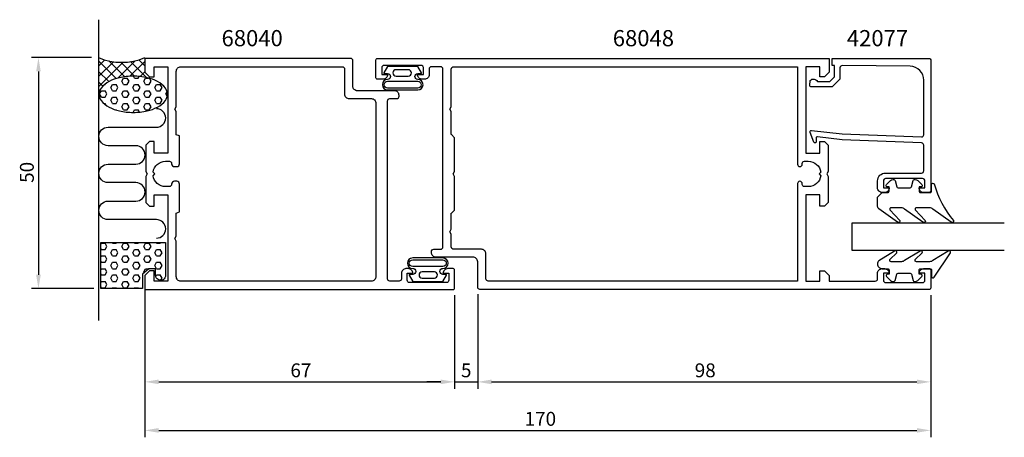
# Model space of a CAD drawing. Extents: x 23 to 236, y 456 to 546.
import ezdxf

# ---------------------------------------------------------------- set-up
doc = ezdxf.new("R2010")
doc.units = 0
doc.header["$LTSCALE"] = 7
doc.header["$PDMODE"] = 3
doc.layers.get('0').update_dxf_attribs({"linetype": 'CONTINUOUS'})
doc.layers.get('DEFPOINTS').update_dxf_attribs({"linetype": 'CONTINUOUS'})
for name, color, linetype in [('SAPA_ANSLUTNING', 6, 'CONTINUOUS'), ('SAPA_ARTIKELNR', 4, 'CONTINUOUS'), ('SAPA_FOGBAND', 2, 'CONTINUOUS'), ('SAPA_GLAS', 4, 'CONTINUOUS'), ('SAPA_MATT', 1, 'CONTINUOUS'), ('SAPA_PROFIL', 7, 'CONTINUOUS')]:
    doc.layers.add(name, color=color, linetype=linetype)
doc.styles.add('ISO', font='isocp3.shx')
doc.dimstyles.get("Standard").update_dxf_attribs({"dimtxt": 2.5, "dimasz": 2.5, "dimexe": 1.25, "dimexo": 0.625, "dimtad": 1, "dimcen": 2.5, "dimazin": 3, "dimtfac": 1, "dimtmove": 0, "dimatfit": 3})

# ---------------------------------------------------------------- blocks, each defined once
blk = doc.blocks.new('*X43')
at = {"color": 0}
for p, q in [((39.85, 536.01), (41.21, 537.37)), ((43.66, 533.32), (39.85, 537.13)), ((39.85, 533.77), (43.05, 536.97)), ((39.85, 531.52), (45.17, 536.84)), ((45.52, 533.71), (42.08, 537.14)), ((43.99, 533.41), (47.75, 537.17)), ((47.65, 533.82), (44.63, 536.84)), ((46.63, 533.81), (49.85, 537.03)), ((50.18, 533.54), (46.74, 536.98)), ((49.85, 536.11), (48.57, 537.39)), ((42.08, 532.66), (39.85, 534.88)), ((48.82, 533.75), (49.85, 534.78)), ((40.79, 531.7), (39.85, 532.64)), ((50.72, 533.41), (50.87, 533.56)), ((39.97, 530.28), (39.85, 530.39))]:
    blk.add_line(p, q, dxfattribs=at)
blk = doc.blocks.new('*X44')
at = {"color": 0}
for p, q in [((40.35, 497.46), (40.48, 497.68)), ((40.48, 496.31), (40.35, 496.53)), ((40.48, 497.68), (41.27, 497.68)), ((40.48, 496.31), (41.27, 496.31)), ((41.67, 497), (41.27, 497.68)), ((41.27, 496.31), (41.67, 497)), ((42.47, 495.62), (42.86, 496.31)), ((42.86, 497.68), (42.76, 497.86)), ((42.86, 497.68), (43.66, 497.68)), ((42.86, 496.31), (43.66, 496.31)), ((43.66, 497.68), (43.76, 497.86)), ((44.05, 495.62), (43.66, 496.31)), ((44.85, 497), (45.24, 497.68)), ((45.24, 496.31), (44.85, 497)), ((45.24, 497.68), (46.04, 497.68)), ((45.24, 496.31), (46.04, 496.31)), ((46.43, 497), (46.04, 497.68)), ((46.04, 496.31), (46.43, 497)), ((47.23, 495.62), (47.62, 496.31)), ((47.62, 497.68), (47.53, 497.86)), ((47.62, 497.68), (48.42, 497.68)), ((47.62, 496.31), (48.42, 496.31)), ((48.42, 497.68), (48.52, 497.86)), ((48.82, 495.62), (48.42, 496.31)), ((49.61, 497), (50.01, 497.68)), ((50.01, 496.31), (49.61, 497)), ((50.01, 497.68), (50.8, 497.68)), ((50.01, 496.31), (50.8, 496.31)), ((51.2, 497), (50.8, 497.68)), ((50.8, 496.31), (51.2, 497)), ((51.99, 495.62), (52.39, 496.31)), ((52.39, 497.68), (52.29, 497.86)), ((52.39, 497.68), (53.18, 497.68)), ((52.39, 496.31), (53.18, 496.31)), ((53.18, 497.68), (53.28, 497.86)), ((53.58, 495.62), (53.18, 496.31)), ((40.35, 494.71), (40.48, 494.93)), ((40.48, 494.93), (41.27, 494.93)), ((41.67, 494.25), (41.27, 494.93)), ((41.27, 493.56), (41.67, 494.25)), ((42.86, 494.93), (42.47, 495.62)), ((42.86, 494.93), (43.66, 494.93)), ((43.66, 494.93), (44.05, 495.62)), ((44.85, 494.25), (45.24, 494.93)), ((45.24, 493.56), (44.85, 494.25)), ((45.24, 494.93), (46.04, 494.93)), ((46.43, 494.25), (46.04, 494.93)), ((46.04, 493.56), (46.43, 494.25)), ((47.62, 494.93), (47.23, 495.62)), ((47.62, 494.93), (48.42, 494.93)), ((48.42, 494.93), (48.82, 495.62)), ((49.61, 494.25), (50.01, 494.93)), ((50.01, 493.56), (49.61, 494.25)), ((50.01, 494.93), (50.8, 494.93)), ((51.2, 494.25), (50.8, 494.93)), ((50.8, 493.56), (51.2, 494.25)), ((52.39, 494.93), (51.99, 495.62)), ((52.39, 494.93), (53.18, 494.93)), ((53.18, 494.93), (53.58, 495.62)), ((40.48, 493.56), (40.35, 493.78)), ((40.35, 491.96), (40.48, 492.18)), ((40.48, 493.56), (41.27, 493.56)), ((40.48, 492.18), (41.27, 492.18)), ((41.67, 491.5), (41.27, 492.18)), ((42.47, 492.87), (42.86, 493.56)), ((42.86, 492.18), (42.47, 492.87)), ((42.86, 493.56), (43.66, 493.56)), ((42.86, 492.18), (43.66, 492.18)), ((44.05, 492.87), (43.66, 493.56)), ((43.66, 492.18), (44.05, 492.87)), ((44.85, 491.5), (45.24, 492.18)), ((45.24, 493.56), (46.04, 493.56)), ((45.24, 492.18), (46.04, 492.18)), ((46.43, 491.5), (46.04, 492.18)), ((47.23, 492.87), (47.62, 493.56)), ((47.62, 492.18), (47.23, 492.87)), ((47.62, 493.56), (48.42, 493.56)), ((47.62, 492.18), (48.42, 492.18)), ((48.82, 492.87), (48.42, 493.56)), ((48.42, 492.18), (48.82, 492.87)), ((49.61, 491.5), (50.01, 492.18)), ((50.01, 493.56), (50.8, 493.56)), ((50.01, 492.18), (50.8, 492.18)), ((50.81, 492.16), (50.8, 492.18)), ((51.99, 492.87), (52.39, 493.56)), ((52.39, 492.18), (51.99, 492.87)), ((52.39, 493.56), (53.18, 493.56)), ((52.39, 492.18), (53.18, 492.18)), ((53.58, 492.87), (53.18, 493.56)), ((53.18, 492.18), (53.58, 492.87)), ((40.48, 490.81), (40.35, 491.03)), ((40.48, 490.81), (41.27, 490.81)), ((41.27, 490.81), (41.67, 491.5)), ((42.47, 490.12), (42.86, 490.81)), ((42.86, 489.43), (42.47, 490.12)), ((42.86, 490.81), (43.66, 490.81)), ((44.05, 490.12), (43.66, 490.81)), ((43.66, 489.43), (44.05, 490.12)), ((45.24, 490.81), (44.85, 491.5)), ((45.24, 490.81), (46.04, 490.81)), ((46.04, 490.81), (46.43, 491.5)), ((47.23, 490.12), (47.62, 490.81)), ((47.62, 489.43), (47.23, 490.12)), ((47.62, 490.81), (48.42, 490.81)), ((48.82, 490.12), (48.42, 490.81)), ((48.42, 489.43), (48.82, 490.12)), ((49.72, 491.31), (49.61, 491.5)), ((52.21, 490.5), (52.39, 490.81)), ((52.39, 490.81), (53.18, 490.81)), ((53.58, 490.12), (53.18, 490.81)), ((53.31, 489.66), (53.58, 490.12)), ((40.35, 489.21), (40.48, 489.43)), ((40.48, 488.06), (40.35, 488.28)), ((40.48, 489.43), (41.27, 489.43)), ((40.48, 488.06), (41.27, 488.06)), ((41.67, 488.75), (41.27, 489.43)), ((41.27, 488.06), (41.67, 488.75)), ((42.75, 487.86), (42.86, 488.06)), ((42.86, 489.43), (43.66, 489.43)), ((42.86, 488.06), (43.66, 488.06)), ((43.77, 487.86), (43.66, 488.06)), ((44.85, 488.75), (45.24, 489.43)), ((45.24, 488.06), (44.85, 488.75)), ((45.24, 489.43), (46.04, 489.43)), ((45.24, 488.06), (46.04, 488.06)), ((46.43, 488.75), (46.04, 489.43)), ((46.04, 488.06), (46.43, 488.75)), ((47.51, 487.86), (47.62, 488.06)), ((47.62, 489.43), (48.42, 489.43)), ((47.62, 488.06), (48.42, 488.06)), ((48.54, 487.86), (48.42, 488.06))]:
    blk.add_line(p, q, dxfattribs=at)
blk = doc.blocks.new('*X45')
at = {"color": 0}
for p, q in [((44.85, 532.74), (45.24, 533.43)), ((45.24, 532.05), (44.85, 532.74)), ((45.24, 533.43), (46.04, 533.43)), ((46.43, 532.74), (46.04, 533.43)), ((46.04, 532.05), (46.43, 532.74)), ((47.62, 533.43), (47.39, 533.83)), ((47.62, 533.43), (48.42, 533.43)), ((48.42, 533.43), (48.62, 533.77)), ((49.61, 532.74), (50.01, 533.43)), ((50.01, 532.05), (49.61, 532.74)), ((50.01, 533.43), (50.66, 533.43)), ((50.8, 532.05), (51.2, 532.74)), ((51.2, 532.74), (50.83, 533.38)), ((40.08, 529.99), (40.48, 530.68)), ((40.48, 530.68), (41.27, 530.68)), ((41.18, 532.05), (41.27, 532.05)), ((41.67, 529.99), (41.27, 530.68)), ((41.27, 532.05), (41.36, 532.2)), ((42.47, 531.37), (42.86, 532.05)), ((42.86, 530.68), (42.47, 531.37)), ((42.86, 532.05), (43.66, 532.05)), ((42.86, 530.68), (43.66, 530.68)), ((44.05, 531.37), (43.66, 532.05)), ((43.66, 530.68), (44.05, 531.37)), ((44.85, 529.99), (45.24, 530.68)), ((45.24, 532.05), (46.04, 532.05)), ((45.24, 530.68), (46.04, 530.68)), ((46.43, 529.99), (46.04, 530.68)), ((47.23, 531.37), (47.62, 532.05)), ((47.62, 530.68), (47.23, 531.37)), ((47.62, 532.05), (48.42, 532.05)), ((47.62, 530.68), (48.42, 530.68)), ((48.82, 531.37), (48.42, 532.05)), ((48.42, 530.68), (48.82, 531.37)), ((49.61, 529.99), (50.01, 530.68)), ((50.01, 532.05), (50.8, 532.05)), ((50.01, 530.68), (50.8, 530.68)), ((51.2, 529.99), (50.8, 530.68)), ((51.99, 531.37), (52.39, 532.05)), ((52.39, 530.68), (51.99, 531.37)), ((52.39, 532.05), (53.18, 532.05)), ((52.39, 530.68), (53.18, 530.68)), ((53.58, 531.37), (53.18, 532.05)), ((53.18, 530.68), (53.58, 531.37)), ((54.37, 529.99), (54.68, 530.52)), ((40.48, 529.3), (40.08, 529.99)), ((40.48, 529.3), (41.27, 529.3)), ((41.27, 529.3), (41.67, 529.99)), ((42.47, 528.62), (42.86, 529.3)), ((42.86, 527.93), (42.47, 528.62)), ((42.86, 529.3), (43.66, 529.3)), ((44.05, 528.62), (43.66, 529.3)), ((43.66, 527.93), (44.05, 528.62)), ((45.24, 529.3), (44.85, 529.99)), ((45.24, 529.3), (46.04, 529.3)), ((46.04, 529.3), (46.43, 529.99)), ((47.23, 528.62), (47.62, 529.3)), ((47.62, 527.93), (47.23, 528.62)), ((47.62, 529.3), (48.42, 529.3)), ((48.82, 528.62), (48.42, 529.3)), ((48.42, 527.93), (48.82, 528.62)), ((50.01, 529.3), (49.61, 529.99)), ((50.01, 529.3), (50.8, 529.3)), ((50.8, 529.3), (51.2, 529.99)), ((51.99, 528.62), (52.39, 529.3)), ((52.39, 527.93), (51.99, 528.62)), ((52.39, 529.3), (53.18, 529.3)), ((53.58, 528.62), (53.18, 529.3)), ((53.18, 527.93), (53.58, 528.62)), ((54.71, 529.41), (54.37, 529.99)), ((41, 527.93), (41.27, 527.93)), ((41.51, 527.51), (41.27, 527.93)), ((42.86, 527.93), (43.66, 527.93)), ((43.52, 526.55), (43.66, 526.55)), ((43.69, 526.5), (43.66, 526.55)), ((44.85, 527.24), (45.24, 527.93)), ((45.24, 526.55), (44.85, 527.24)), ((45.24, 527.93), (46.04, 527.93)), ((45.24, 526.55), (46.04, 526.55)), ((46.43, 527.24), (46.04, 527.93)), ((46.04, 526.55), (46.43, 527.24)), ((47.31, 526), (47.62, 526.55)), ((47.62, 527.93), (48.42, 527.93)), ((47.62, 526.55), (48.42, 526.55)), ((48.7, 526.07), (48.42, 526.55)), ((49.61, 527.24), (50.01, 527.93)), ((50.01, 526.55), (49.61, 527.24)), ((50.01, 527.93), (50.8, 527.93)), ((50.01, 526.55), (50.8, 526.55)), ((51.2, 527.24), (50.8, 527.93)), ((50.8, 526.55), (51.2, 527.24)), ((52.39, 527.93), (53.18, 527.93))]:
    blk.add_line(p, q, dxfattribs=at)
blk = doc.blocks.new('*U46')
at = {"layer": 'SAPA_MATT', "color": 2, "style": 'ISO'}
blk.add_text('50', height=3, rotation=90, dxfattribs=at).set_placement((25.84, 510.75))
blk = doc.blocks.new('*D10')
at = {"layer": 'DEFPOINTS', "color": 0}
for p in [(39.85, 537.86), (26.84, 487.86), (40.35, 487.86)]:
    blk.add_point(p, dxfattribs=at)
at = {"layer": 'SAPA_MATT'}
for p, q in [((38.35, 537.86), (25.34, 537.86)), ((26.84, 534.86), (26.84, 490.86)), ((38.85, 487.86), (25.34, 487.86))]:
    blk.add_line(p, q, dxfattribs=at)
for points in [[(26.34, 534.86), (27.34, 534.86), (26.84, 537.86)], [(26.34, 490.86), (27.34, 490.86), (26.84, 487.86)]]:
    blk.add_solid(points, dxfattribs=at)
blk.add_blockref('*U46', (0, 0))
blk = doc.blocks.new('*U47')
at = {"layer": 'SAPA_MATT', "color": 2, "style": 'ISO'}
blk.add_text('67', height=3, dxfattribs=at).set_placement((81.34, 468.68))
blk = doc.blocks.new('*D2')
at = {"layer": 'DEFPOINTS', "color": 0}
for p in [(49.85, 487.68), (116.85, 480.29), (116.85, 467.68)]:
    blk.add_point(p, dxfattribs=at)
at = {"layer": 'SAPA_MATT'}
for p, q in [((49.85, 486.18), (49.85, 466.18)), ((116.85, 478.79), (116.85, 466.18)), ((52.85, 467.68), (113.85, 467.68))]:
    blk.add_line(p, q, dxfattribs=at)
for points in [[(52.85, 468.18), (52.85, 467.18), (49.85, 467.68)], [(113.85, 468.18), (113.85, 467.18), (116.85, 467.68)]]:
    blk.add_solid(points, dxfattribs=at)
blk.add_blockref('*U47', (0, 0))
blk = doc.blocks.new('*U48')
at = {"layer": 'SAPA_MATT', "color": 2, "style": 'ISO'}
blk.add_text('5', height=3, dxfattribs=at).set_placement((118.24, 468.68))
blk = doc.blocks.new('*D4')
at = {"layer": 'DEFPOINTS', "color": 0}
for p in [(116.85, 487.98), (121.85, 488.18), (121.85, 467.68)]:
    blk.add_point(p, dxfattribs=at)
at = {"layer": 'SAPA_MATT'}
for p, q in [((116.85, 486.48), (116.85, 466.18)), ((121.85, 486.68), (121.85, 466.18)), ((113.85, 467.68), (110.85, 467.68)), ((116.85, 467.68), (121.85, 467.68)), ((124.85, 467.68), (127.85, 467.68))]:
    blk.add_line(p, q, dxfattribs=at)
for points in [[(113.85, 468.18), (113.85, 467.18), (116.85, 467.68)], [(124.85, 468.18), (124.85, 467.18), (121.85, 467.68)]]:
    blk.add_solid(points, dxfattribs=at)
blk.add_blockref('*U48', (0, 0))
blk = doc.blocks.new('*U49')
at = {"layer": 'SAPA_MATT', "color": 2, "style": 'ISO'}
blk.add_text('98', height=3, dxfattribs=at).set_placement((168.8, 468.68))
blk = doc.blocks.new('*D5')
at = {"layer": 'DEFPOINTS', "color": 0}
for p in [(121.85, 488.18), (219.85, 487.98), (219.85, 467.68)]:
    blk.add_point(p, dxfattribs=at)
at = {"layer": 'SAPA_MATT'}
for p, q in [((121.85, 486.68), (121.85, 466.18)), ((219.85, 486.48), (219.85, 466.18)), ((124.85, 467.68), (216.85, 467.68))]:
    blk.add_line(p, q, dxfattribs=at)
for points in [[(124.85, 468.18), (124.85, 467.18), (121.85, 467.68)], [(216.85, 468.18), (216.85, 467.18), (219.85, 467.68)]]:
    blk.add_solid(points, dxfattribs=at)
blk.add_blockref('*U49', (0, 0))
blk = doc.blocks.new('*U50')
at = {"layer": 'SAPA_MATT', "color": 2, "style": 'ISO'}
blk.add_text('170', height=3, dxfattribs=at).set_placement((132, 458.18))
blk = doc.blocks.new('*D3')
at = {"layer": 'DEFPOINTS', "color": 0}
for p in [(49.85, 489.18), (219.85, 487.98), (219.85, 457.18)]:
    blk.add_point(p, dxfattribs=at)
at = {"layer": 'SAPA_MATT'}
for p, q in [((49.85, 487.68), (49.85, 455.68)), ((219.85, 486.48), (219.85, 455.68)), ((52.85, 457.18), (216.85, 457.18))]:
    blk.add_line(p, q, dxfattribs=at)
for points in [[(52.85, 457.68), (52.85, 456.68), (49.85, 457.18)], [(216.85, 457.68), (216.85, 456.68), (219.85, 457.18)]]:
    blk.add_solid(points, dxfattribs=at)
blk.add_blockref('*U50', (0, 0))

msp = doc.modelspace()

# ---------------------------------------------------------------- linework, layer by layer
at = {"layer": 'SAPA_ANSLUTNING'}
msp.add_line((39.854, 546.065), (39.854, 480.974), dxfattribs=at)
for points in [[(54.765, 529.914, 0.167892), (54.302, 531.255, 0.1053277), (52.594, 532.681, 0.067708), (50.343, 533.504, 0.0538648), (47.353, 533.827, 0.0538648), (44.362, 533.504, 0.067708), (42.111, 532.681, 0.1053277), (40.404, 531.255, 0.167892), (39.94, 529.914, 0.167892), (40.404, 528.573, 0.1053277), (42.111, 527.148, 0.067708), (44.362, 526.325, 0.0538648), (47.353, 526.002, 0.0538648), (50.343, 526.325, 0.067708), (52.594, 527.148, 0.1053277), (54.302, 528.573, 0.167892)], [(52.179, 492.159), (50.728, 492.159), (49.353, 491.006), (49.353, 487.856), (40.353, 487.856), (40.353, 497.856), (54.353, 497.856), (54.353, 490.739, -1.0039478), (52.179, 490.756)]]:
    msp.add_lwpolyline(points, format="xyb", close=True, dxfattribs=at)
msp.add_lwpolyline([(52.364, 498.795, 1), (52.364, 502.795), (41.907, 502.795, -0.9999989), (41.907, 506.795), (47.907, 506.795, 1), (47.907, 510.795), (41.907, 510.795, -0.9999975), (41.907, 514.795), (47.907, 514.795, 1), (47.907, 518.795), (41.907, 518.795, -0.9999989), (41.907, 522.795), (52.364, 522.795, 1), (52.364, 526.795)], format="xyb", dxfattribs=at)
msp.add_arc((44.854, 549.649), 12.81, 247.02557, 292.97443, dxfattribs=at)
at = {"layer": 'SAPA_FOGBAND'}
for points in [[(109.683, 534.562), (108.904, 535.954), (105.634, 535.954), (102.365, 535.954), (101.586, 534.562, 0.5728458), (101.673, 534.413), (102.365, 534.413, -1), (102.365, 533.127, 1), (102.365, 530.863), (105.634, 530.863), (108.904, 530.863, 1), (108.904, 533.127, -1), (108.904, 534.413), (109.596, 534.413, 0.5728458)], [(104.213, 535.232, 1), (104.213, 533.869), (106.849, 533.869, 0.9944228), (106.857, 535.232)], [(102.365, 531.263, -1), (102.365, 532.727), (108.904, 532.727, -1), (108.904, 531.263), (105.634, 531.263)], [(209.343, 508.67), (210.543, 508.67, 0.4142136), (210.843, 508.97), (210.843, 509.87), (210.493, 509.87, -0.6681786), (210.281, 510.382), (211.135, 511.236, -0.1989124), (211.7, 511.47), (211.863, 511.47, -0.3394543), (212.153, 511.248), (212.516, 509.893, 0.3394543), (212.806, 509.67), (215.381, 509.67, 0.3394543), (215.671, 509.893), (216.034, 511.248, -0.3394543), (216.324, 511.47), (216.486, 511.47, -0.1989124), (217.052, 511.236), (217.905, 510.382, -0.6681786), (217.693, 509.87), (217.343, 509.87), (217.343, 508.97, 0.4142136), (217.643, 508.67), (219.743, 508.67, 0.4142136), (220.043, 508.97), (220.043, 510.37, -0.7754026), (220.606, 510.515, 0.1086823), (224.756, 502.587, -0.8680589), (224.281, 502.23), (220.311, 505.058, 0.1989124), (219.604, 505.351), (216.771, 505.351, 0.5773503), (216.511, 504.901), (218.649, 502.596, -0.8769765), (218.177, 502.234), (214.211, 505.058, 0.1989124), (213.504, 505.351), (211.272, 505.351, 0.5773503), (211.012, 504.901), (213.149, 502.597, -0.8769765), (212.677, 502.235), (208.636, 505.134, -0.1989124), (208.343, 505.841), (208.343, 507.67), (208.343, 507.66)], [(107.016, 490.8), (107.796, 489.408), (111.065, 489.408), (114.335, 489.408), (115.114, 490.8, 0.5728458), (115.027, 490.949), (114.335, 490.949, -1), (114.335, 492.235, 1), (114.335, 494.499), (111.065, 494.499), (107.796, 494.499, 1), (107.796, 492.235, -1), (107.796, 490.949), (107.104, 490.949, 0.5728458)], [(208.343, 493.179, 0.4142136), (209.343, 492.179), (210.543, 492.179, -0.4142136), (210.843, 491.879), (210.843, 490.979), (210.493, 490.979, 0.6681786), (210.281, 490.466), (211.135, 489.613, 0.1989124), (211.7, 489.379), (211.863, 489.379, 0.3394543), (212.153, 489.601), (212.516, 490.956, -0.3394543), (212.806, 491.179), (215.381, 491.179, -0.3394543), (215.671, 490.956), (216.034, 489.601, 0.3394543), (216.324, 489.379), (216.486, 489.379, 0.1989124), (217.052, 489.613), (217.905, 490.466, 0.6681786), (217.693, 490.979), (217.343, 490.979), (217.343, 491.879, -0.4142136), (217.643, 492.179), (219.743, 492.179, -0.4142136), (220.043, 491.879), (220.043, 490.479, 0.7754026), (220.606, 490.334), (224.126, 495.605, 0.8680589), (223.651, 495.961), (220.311, 493.971, -0.1989124), (219.604, 493.679), (216.771, 493.679, -0.5773503), (216.511, 494.129), (218.019, 495.595, 0.8769765), (217.547, 495.958), (214.211, 493.971, -0.1989124), (213.504, 493.679), (211.272, 493.679, -0.5773503), (211.012, 494.129), (212.519, 495.595, 0.8769765), (212.047, 495.957), (208.636, 493.896, 0.1989124), (208.343, 493.189)], [(114.335, 494.099, -1), (114.335, 492.635), (107.796, 492.635, -1), (107.796, 494.099), (111.065, 494.099)], [(112.486, 490.13, 1), (112.486, 491.493), (109.85, 491.493, 0.9944228), (109.843, 490.13)]]:
    msp.add_lwpolyline(points, format="xyb", close=True, dxfattribs=at)
at = {"layer": 'SAPA_GLAS'}
for points in [[(235.766, 496.081), (235.766, 496.081), (202.85, 496.081), (202.85, 502.081), (235.766, 502.081), (235.766, 502.081)], [(231.65, 496.081), (202.85, 496.081), (202.85, 502.081), (231.65, 502.081)]]:
    msp.add_lwpolyline(points, dxfattribs=at)
at = {"layer": 'SAPA_PROFIL'}
for points in [[(116.85, 491.881, 0.4142136), (116.55, 492.181), (115.34, 492.181, 0.4142136), (114.35, 491.191), (114.35, 491.181), (115.6, 491.181), (115.6, 489.681, -0.4142136), (115.1, 489.181), (107.1, 489.181, -0.4142136), (106.6, 489.681), (106.6, 491.181), (107.85, 491.181), (107.85, 491.191, 0.4142136), (106.86, 492.181), (106.34, 492.181, 0.4142136), (105.35, 491.191), (105.35, 489.981, -0.4142136), (104.85, 489.481), (102.85, 489.481, -0.4142136), (102.35, 489.981), (102.35, 528.481, -0.4142136), (102.85, 528.981), (104.35, 528.981, 0.4142136), (104.85, 529.481), (104.85, 529.681, 0.4142136), (103.85, 530.681), (95.85, 530.681, -0.4142136), (94.85, 531.681), (94.85, 537.181, 0.4142136), (94.35, 537.681), (49.85, 537.681), (49.85, 534.681), (50.85, 533.681), (51.85, 533.681), (51.85, 535.881), (54.85, 535.881), (54.85, 517.181), (51.85, 517.181), (51.85, 519.681), (50.85, 519.681), (50.05, 518.881), (50.05, 513.201), (50.35, 512.681), (50.05, 512.161), (50.05, 506.481), (50.85, 505.681), (51.85, 505.681), (51.85, 508.181), (54.85, 508.181), (54.85, 489.481), (51.85, 489.481), (51.85, 491.681), (50.85, 491.681), (49.85, 490.681), (49.85, 487.681), (116.55, 487.681, 0.4142136), (116.85, 487.981)], [(121.85, 488.181), (121.85, 493.681, 0.4142136), (120.85, 494.681), (112.85, 494.681, -0.4142136), (111.85, 495.681), (111.85, 495.881, -0.4142136), (112.35, 496.381), (113.85, 496.381, 0.4142136), (114.35, 496.881), (114.35, 535.381, 0.4142136), (113.85, 535.881), (111.85, 535.881, 0.4142136), (111.35, 535.381), (111.35, 534.171, -0.4142136), (110.36, 533.181), (109.84, 533.181, -0.4142136), (108.85, 534.171), (108.85, 534.181), (110.1, 534.181), (110.1, 535.681, 0.4142136), (109.6, 536.181), (101.6, 536.181, 0.4142136), (101.1, 535.681), (101.1, 534.181), (102.35, 534.181), (102.35, 534.171, -0.4142136), (101.36, 533.181), (100.15, 533.181, -0.4142136), (99.85, 533.481), (99.85, 537.381, -0.4142136), (100.15, 537.681), (197.85, 537.681), (197.85, 534.681), (196.85, 533.681), (195.85, 533.681), (195.85, 535.881), (192.85, 535.881), (192.85, 517.181), (195.85, 517.181), (195.85, 519.681), (196.85, 519.681), (197.65, 518.881), (197.65, 513.201), (197.35, 512.681), (197.65, 512.161), (197.65, 506.481), (196.85, 505.681), (195.85, 505.681), (195.85, 508.181), (192.85, 508.181), (192.85, 489.481), (195.85, 489.481), (195.85, 491.681), (196.85, 491.681), (197.85, 490.681), (197.85, 489.481), (207.85, 489.481, 0.4142136), (208.35, 489.981), (208.35, 491.191, -0.4142136), (209.34, 492.181), (209.86, 492.181, -0.4142136), (210.85, 491.191), (210.85, 491.181), (209.6, 491.181), (209.6, 489.681, 0.4142136), (210.1, 489.181), (218.1, 489.181, 0.4142136), (218.6, 489.681), (218.6, 491.181), (217.35, 491.181), (217.35, 491.191, -0.4142136), (218.34, 492.181), (219.55, 492.181, -0.4142136), (219.85, 491.881), (219.85, 487.981, -0.4142136), (219.55, 487.681), (122.35, 487.681, -0.4142136)], [(57.35, 504.468), (57.35, 510.481, 0.4142136), (56.75, 511.081), (56.25, 511.081, 0.4142136), (55.65, 510.481), (55.65, 510.426, -0.4142136), (55.155, 509.931), (54.35, 509.931, -0.3747565), (51.626, 512.307), (52, 512.681), (51.626, 513.055, -0.3747565), (54.35, 515.431), (55.155, 515.431, -0.4142136), (55.65, 514.936), (55.65, 514.881, 0.4142136), (56.25, 514.281), (56.75, 514.281, 0.4142136), (57.35, 514.881), (57.35, 520.894), (56.65, 521.156), (56.65, 526.161), (56.35, 526.681), (56.65, 527.201), (56.65, 534.881, -0.4142136), (57.65, 535.881), (92.55, 535.881, -0.4142136), (93.05, 535.381), (93.05, 529.981, 0.4142136), (94.05, 528.981), (98.85, 528.981, -0.4142136), (99.85, 527.981), (99.85, 490.481, -0.4142136), (98.85, 489.481), (57.65, 489.481, -0.4142136), (56.65, 490.481), (56.65, 498.161), (56.35, 498.681), (56.65, 499.201), (56.65, 504.206)], [(122.65, 496.381), (116.65, 496.381, -0.4142136), (116.15, 496.881), (116.15, 499.661), (115.85, 500.181), (116.15, 500.701), (116.15, 504.181), (116.16, 504.181), (116.85, 504.871), (116.85, 512.161), (116.55, 512.681), (116.85, 513.201), (116.85, 520.491), (116.16, 521.181), (116.15, 521.181), (116.15, 526.161), (115.85, 526.681), (116.15, 527.201), (116.15, 535.381, -0.4142136), (116.65, 535.881), (191.05, 535.881), (191.05, 514.776, 0.4142136), (191.545, 514.281), (191.555, 514.281, 0.4142136), (192.05, 514.776), (192.05, 514.936, -0.4142136), (192.545, 515.431), (193.35, 515.431, -0.3747565), (196.074, 513.055), (195.7, 512.681), (196.074, 512.307, -0.3747565), (193.35, 509.931), (192.545, 509.931, -0.4142136), (192.05, 510.426), (192.05, 510.586, 0.4142136), (191.555, 511.081), (191.545, 511.081, 0.4142136), (191.05, 510.586), (191.05, 489.481), (124.15, 489.481, -0.4142136), (123.65, 489.981), (123.65, 495.381, 0.4142136)]]:
    msp.add_lwpolyline(points, format="xyb", close=True, dxfattribs=at)
msp.add_lwpolyline([(200.729, 521.359), (217.85, 520.678, 0.4142136), (218.35, 521.178), (218.35, 532.978, 0.4076767), (215.417, 535.977), (200.729, 536.132, 0.418213), (200.218, 535.636), (200.205, 533.162), (198.55, 531.535), (194.001, 531.535, -0.4293388), (193.704, 531.854), (193.777, 532.935, -0.4883398), (195.339, 532.714), (198.038, 532.714), (199.009, 533.669), (199.009, 536.168), (198.535, 536.168), (198.535, 537.681), (219.553, 537.681, -0.4116378), (219.85, 537.381), (219.85, 508.978, -0.4142136), (219.55, 508.678), (218.34, 508.678, -0.4142136), (217.35, 509.668), (217.35, 509.678), (218.6, 509.678), (218.6, 511.178, 0.4142136), (218.1, 511.678), (210.1, 511.678, 0.4142136), (209.6, 511.178), (209.6, 509.678), (210.85, 509.678), (210.85, 509.668, -0.4142136), (209.86, 508.678), (209.35, 508.678, -0.4142136), (208.35, 509.678), (208.35, 511.178, -0.4142136), (210.05, 512.878), (217.85, 512.878, 0.4142136), (218.35, 513.378), (218.35, 518.878, 0.4142136), (217.85, 519.378), (200.729, 520.05), (195.326, 520.707, 0.4666505), (195.046, 520.445), (195.085, 519.722, -0.7332303), (194.549, 519.522), (193.778, 521.632, -0.6681786), (194.052, 522.114), (200.729, 521.359), (200.729, 521.369)], format="xyb", dxfattribs=at)

# ---------------------------------------------------------------- block references
at = {"layer": 'SAPA_ANSLUTNING', "linetype": 'CONTINUOUS'}
for name in ['*X43', '*X45', '*X44']:
    msp.add_blockref(name, (0, 0), dxfattribs=at)

# ---------------------------------------------------------------- texts
at = {"layer": 'SAPA_ARTIKELNR', "style": 'ISO'}
for s, p in [('68040', (66.448, 540.318)), ('68048', (151.074, 540.316)), ('42077', (201.708, 540.316))]:
    msp.add_text(s, height=3.5, dxfattribs=at).set_placement(p)

# ---------------------------------------------------------------- dimensions: what is measured, and where the dimension line sits
at = {"layer": 'SAPA_MATT'}
dim = msp.add_linear_dim(base=(26.839, 487.856), p1=(39.854, 537.856), p2=(40.353, 487.856), angle=90, dimstyle='Standard', override={"dimscale": 1}, dxfattribs=at)
dim.commit()
dim.dimension.update_dxf_attribs({"geometry": '*D10', "text_midpoint": (24.339, 512.856)})
for base, p1, p2, picture, middle in [((219.85, 457.181), (49.85, 489.181), (219.85, 487.983), '*D3', (134.85, 459.681)), ((121.85, 467.681), (116.85, 487.981), (121.85, 488.183), '*D4', (119.35, 470.181)), ((219.85, 467.681), (121.85, 488.183), (219.85, 487.983), '*D5', (170.85, 470.181)), ((116.85, 467.681), (49.85, 487.681), (116.85, 480.289), '*D2', (83.35, 470.181))]:
    dim = msp.add_linear_dim(base=base, p1=p1, p2=p2, dimstyle='Standard', override={"dimscale": 1}, dxfattribs=at)
    dim.commit()
    dim.dimension.update_dxf_attribs({"geometry": picture, "text_midpoint": middle})

doc.saveas('drawing.dxf')
